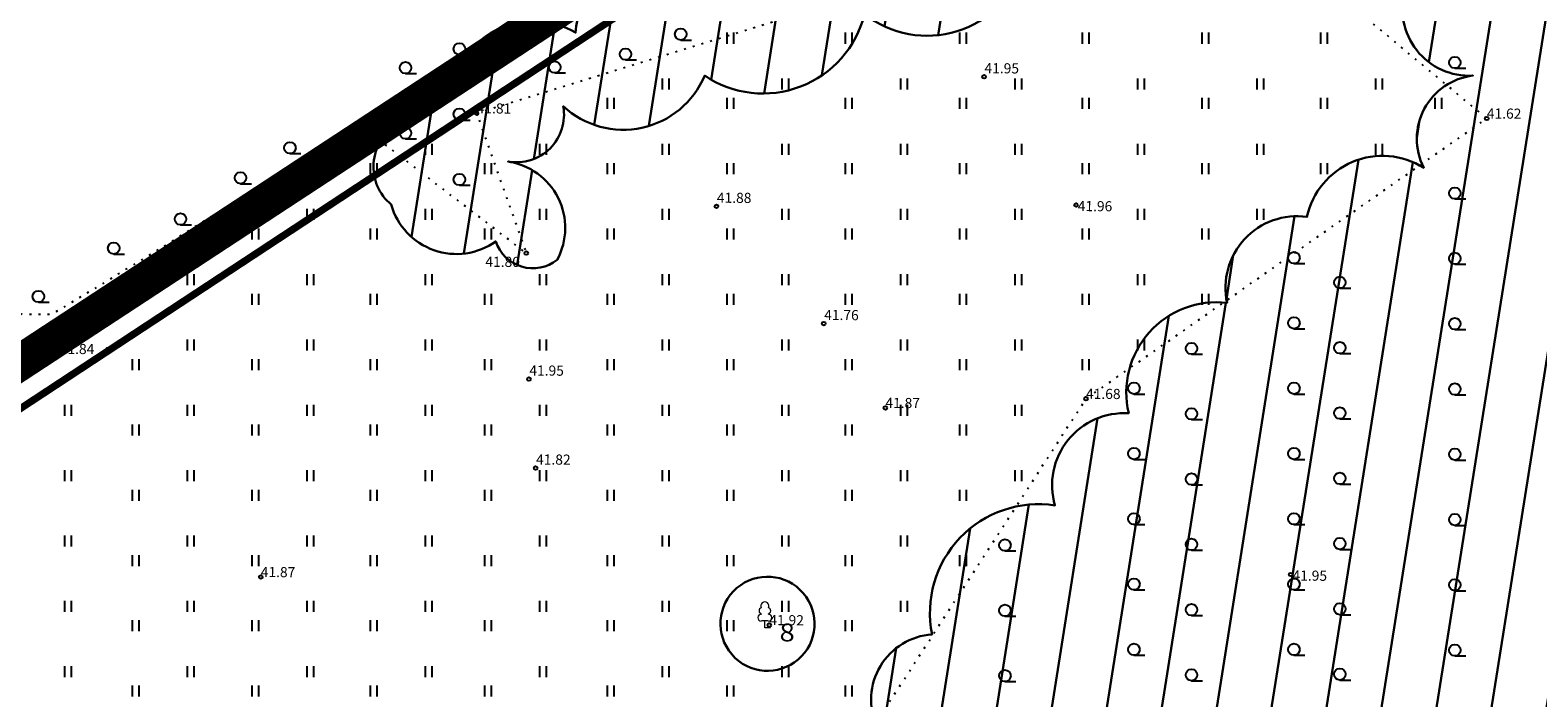
# Model space of a CAD drawing. Units: metres. Extents: x 547368 to 550982, y 6582706 to 6584220.
# Drawn here: x 548114 to 548218, y 6583871 to 6583917 of the extents above; entities that cross this region are included whole.
import ezdxf

# ---------------------------------------------------------------- set-up
doc = ezdxf.new("R2010")
doc.units = ezdxf.units.M
doc.header["$LTSCALE"] = 0.5
doc.header["$MEASUREMENT"] = 0
doc.linetypes.add('CENTER', pattern=[50.8, 31.75, -6.35, 6.35, -6.35])
doc.linetypes.add('KOLVIK', pattern=[1.25, 0.25, -1])
doc.layers.add('Dendro_IV_väärtusklass', color=40, linetype='Continuous', lineweight=30)
doc.layers.add('OPT-DP-ala', color=129, linetype='CENTER', lineweight=9)
doc.layers.add('Dendro_nr', color=7, linetype='Continuous', true_color=0x000000)
for name, color, linetype in [('HALJASTUS', 94, 'Continuous'), ('KORGUS-EH2000', 7, 'Continuous'), ('OPT-kaitsevöönd', 7, 'Continuous'), ('PIIR', 240, 'Continuous'), ('PUU', 74, 'Continuous')]:
    doc.layers.add(name, color=color, linetype=linetype)
doc.styles.add('ITALIC', font='italic.shx')
doc.styles.add('Style-INTL_ISO', font='INTL_ISO.shx')

# ---------------------------------------------------------------- blocks, each defined once
blk = doc.blocks.new('HEIN')
at = {"color": 0, "linetype": 'Continuous'}
for p, q in [((-0.46, 0.76), (-0.46, -0.76)), ((0.46, 0.76), (0.46, -0.76))]:
    blk.add_line(p, q, dxfattribs=at)
blk = doc.blocks.new('RING02')
at = {"color": 0, "linetype": 'Continuous', "lineweight": -3}
blk.add_circle((0, 0), 0.25, dxfattribs=at)
blk = doc.blocks.new('LEHTP1_2')
at = {"layer": 'PUU', "linetype": 'Continuous', "lineweight": 13}
for p, q in [((0.24, 0.48), (-0.24, 0.48)), ((0, 0), (0, 0.48)), ((0.38, 0), (0, 0))]:
    blk.add_line(p, q, dxfattribs=at)
for centre, radius, start, end in [((-0.17, 1.17), 0.233, 109.0217, 253.1415), ((0, 1.52), 0.277, 332.5799, 207.4201), ((0.17, 1.17), 0.233, 286.8508, 70.9859), ((-0.24, 0.71), 0.238, 90.0016, 269.3953), ((0.24, 0.71), 0.238, 270.6047, 89.9984)]:
    blk.add_arc(centre, radius, start, end, dxfattribs=at)
blk = doc.blocks.new('HARVIK')
at = {"color": 0, "linetype": 'Continuous'}
blk.add_line((0, -0.8), (1.5, -0.8), dxfattribs=at)
blk.add_circle((0, 0), 0.8, dxfattribs=at)

msp = doc.modelspace()

# ---------------------------------------------------------------- hatches: boundary and pattern name
at = {"layer": 'Dendro_IV_väärtusklass', "transparency": 33554687}
h = msp.add_hatch(dxfattribs=at)
h.set_pattern_fill('ANSI31', color=256, scale=30, angle=216)
edge = h.paths.add_edge_path()
edge.add_arc((548153.149, 6583846.308), 9.998, 231.53816, 341.53816)
edge.add_arc((548169.869, 6583850.42), 10.264, 225.16347, 335.16347)
edge.add_arc((548187.077, 6583852.9), 10.413, 220.70373, 330.70373)
edge.add_arc((548204.222, 6583853.451), 9.844, 215, 325)
edge.add_arc((548219.459, 6583854.722), 9.965, 223.96197, 333.96197)
edge.add_arc((548239.129, 6583859.431), 14.048, 220.28373, 330.28373)
edge.add_arc((548262.173, 6583862.271), 14.619, 222.11651, 332.11651)
edge.add_arc((548282.437, 6583861.207), 9.34, 218.17601, 328.17601)
edge.add_arc((548296.506, 6583861.524), 8.068, 220.52088, 330.52088)
edge.add_arc((548311.509, 6583866.932), 12.314, 229.604, 339.604)
edge.add_arc((548327.677, 6583867.775), 6.912, 227.97941, 337.97941)
edge.add_arc((548340.24, 6583872.652), 9.678, 230.50627, 340.50627)
edge.add_arc((548354.053, 6583874.918), 7.225, 229.51766, 339.51766)
edge.add_arc((548368.227, 6583878.523), 9.616, 219.62988, 329.62988)
edge.add_arc((548377.99, 6583878.794), 5.338, 254.06004, 364.06004)
edge.add_arc((548379.157, 6583881.946), 4.998, 326.27391, 436.27391)
edge.add_arc((548372.368, 6583890.061), 8.615, 337.76666, 447.76666)
edge.add_arc((548364.219, 6583899.045), 8.493, 357.46487, 467.46487)
edge.add_arc((548356.282, 6583907.165), 5.388, 359.815, 469.815)
edge.add_arc((548348.75, 6583913.608), 5.869, 346.45798, 456.45798)
edge.add_arc((548341.897, 6583923.316), 7.306, 327.957, 437.957)
edge.add_arc((548337.08, 6583934.548), 7.544, 327.1906, 437.1906)
edge.add_arc((548333.153, 6583941.774), 5.602, 1.3418, 111.3418)
edge.add_arc((548323.603, 6583942.364), 8.823, 31.63758, 141.63758)
edge.add_arc((548312.886, 6583944.232), 5.239, 43.52065, 153.52065)
edge.add_arc((548302.809, 6583946.585), 5.388, 359.81495, 469.81495)
edge.add_arc((548293.536, 6583950.546), 7.528, 8.46266, 118.46266)
edge.add_arc((548283.307, 6583952.198), 8.293, 36.78776, 146.78776)
edge.add_arc((548270.851, 6583952.878), 6.735, 35, 145)
edge.add_arc((548257.695, 6583951.392), 9.325, 35, 145)
edge.add_arc((548244.244, 6583956.461), 5.819, 2.7556, 112.7556)
edge.add_arc((548235.333, 6583964.113), 7.041, 341.06027, 451.06027)
edge.add_arc((548232.931, 6583966.719), 4.981, 62.8686, 172.8686)
edge.add_arc((548226.141, 6583963.201), 4.53, 65.93329, 175.93329)
edge.add_arc((548219.392, 6583957.223), 6.682, 70.50494, 180.50494)
edge.add_arc((548211.967, 6583955.065), 2.227, 70.50494, 180.50494)
edge.add_arc((548207.616, 6583950.4), 5.107, 65.43534, 175.43534)
edge.add_arc((548200.338, 6583945.801), 5.463, 66.39875, 176.39875)
edge.add_arc((548191.595, 6583939.102), 7.773, 64.95173, 174.95173)
edge.add_arc((548182.386, 6583934.653), 5.338, 74.05989, 184.05989)
edge.add_arc((548176.19, 6583931.454), 2.952, 72.84153, 182.84153)
edge.add_arc((548170.757, 6583923.567), 8.13, 72.20152, 182.20152)
edge.add_arc((548160.849, 6583919.479), 4.176, 64.71504, 174.71504)
edge.add_arc((548155.332, 6583916.385), 3.735, 68.65813, 178.65813)
edge.add_arc((548148.69, 6583911.593), 5.68, 59.20183, 169.20183)
edge.add_arc((548142.091, 6583910.049), 2.801, 68.6582, 178.6582)
edge.add_arc((548141.008, 6583907.211), 3.373, 120.59603, 230.59603)
edge.add_arc((548143.364, 6583905.858), 4.669, 195.58164, 305.58164)
edge.add_arc((548148.648, 6583902.911), 2.704, 198.31981, 308.31981)
edge.add_arc((548146.253, 6583902.991), 4.629, 331.59272, 441.59272)
edge.add_arc((548147.504, 6583910.816), 3.295, 259.96524, 369.96524)
edge.add_arc((548154.888, 6583915.863), 6.097, 227.25042, 337.25042)
edge.add_arc((548164.543, 6583919.488), 7.215, 236.01432, 346.01432)
edge.add_arc((548175.874, 6583923.303), 7.046, 232.08329, 342.08329)
edge.add_arc((548188.839, 6583927.098), 8.646, 223.6054, 333.6054)
edge.add_arc((548199.342, 6583925.186), 3.368, 215, 325)
edge.add_arc((548206.831, 6583923.724), 4.754, 185.6718, 295.6718)
edge.add_arc((548213.302, 6583918.107), 4.609, 163.19093, 273.19093)
edge.add_arc((548214.087, 6583909.138), 4.4, 96.89861, 206.89861)
edge.add_arc((548207.319, 6583902.629), 5.339, 57.80899, 167.80899)
edge.add_arc((548201.419, 6583898.858), 4.946, 82.08655, 192.08655)
edge.add_arc((548195.859, 6583891.63), 6.234, 83.3321, 193.3321)
edge.add_arc((548189.473, 6583885.23), 4.972, 86.30638, 196.30638)
edge.add_arc((548183.573, 6583876.412), 7.507, 81.3626, 191.3626)
edge.add_arc((548176.529, 6583870.416), 4.527, 94.00574, 204.00574)
edge.add_arc((548172.009, 6583863.252), 5.336, 85.87225, 195.87225)
edge.add_arc((548166.344, 6583856.682), 5.138, 84.05134, 194.05134)
edge.add_arc((548160.338, 6583849.666), 5.858, 79.96543, 189.96543)
edge.add_arc((548154.311, 6583840.891), 7.765, 88.09683, 198.09683)
h = msp.add_hatch(dxfattribs=at)
h.set_pattern_fill('ANSI31', color=256, scale=30, angle=130)
edge = h.paths.add_edge_path()
edge.add_arc((548148.089, 6583833.343), 3.122, 35, 145)
edge.add_arc((548145.215, 6583831.106), 4.041, 85.49156, 195.49156)
edge.add_arc((548139.484, 6583825.606), 4.786, 67.43796, 177.43796)
edge.add_arc((548133.843, 6583820.965), 4.931, 79.96314, 189.96314)
edge.add_arc((548129.135, 6583815.738), 4.376, 91.94255, 201.94255)
edge.add_arc((548129.857, 6583812.077), 5.192, 157.03843, 267.03843)
edge.add_arc((548134.939, 6583802.132), 7.162, 138.34105, 248.34104)
edge.add_arc((548136.701, 6583794.306), 4.558, 165.1371, 275.1371)
edge.add_arc((548141.635, 6583790.026), 4.534, 183.27341, 293.27341)
edge.add_arc((548150.209, 6583787.7), 7.027, 195.16822, 305.16822)
edge.add_arc((548161.566, 6583785.283), 8.031, 204.47404, 314.47404)
edge.add_arc((548171.207, 6583779.901), 4.03, 184.96324, 294.96324)
edge.add_arc((548177.555, 6583777.934), 4.944, 199.94996, 309.94996)
edge.add_arc((548183.27, 6583774.356), 2.55, 184.77564, 294.77564)
edge.add_arc((548189.21, 6583770.526), 5.101, 162.72972, 272.72972)
edge.add_arc((548191.876, 6583768.694), 4.064, 233.41292, 343.41292)
edge.add_arc((548197.803, 6583772.315), 5.195, 246.97234, 356.97234)
edge.add_arc((548207.096, 6583772.901), 4.194, 191.82792, 301.82792)
edge.add_arc((548210.839, 6583764.589), 4.989, 107.87671, 217.87671)
edge.add_arc((548208.944, 6583756.687), 5.252, 112.89016, 222.89016)
edge.add_arc((548205.786, 6583749.566), 3.613, 101.01015, 211.01015)
edge.add_arc((548205.003, 6583742.161), 6.007, 112.64559, 222.64559)
edge.add_arc((548201.951, 6583736.138), 2.384, 125, 235)
edge.add_arc((548203.667, 6583735.225), 3.253, 198.63035, 308.63035)
edge.add_arc((548208.06, 6583736.352), 4.364, 237.22331, 347.22331)
edge.add_arc((548214.559, 6583739.868), 5.01, 243.41223, 353.41223)
edge.add_arc((548223.629, 6583745.293), 7.263, 235.70123, 345.70123)
edge.add_arc((548232.773, 6583747.213), 4.27, 240.43479, 350.43479)
edge.add_arc((548238.82, 6583750.923), 4.786, 247.43796, 357.43796)
edge.add_arc((548243.695, 6583755.699), 4.991, 268.93766, 378.93766)
edge.add_arc((548250.718, 6583761.394), 4.68, 240.53134, 350.53134)
edge.add_arc((548258.012, 6583763.842), 4.187, 230.23647, 340.23647)
edge.add_arc((548265.038, 6583767.945), 6.322, 240.79219, 350.79219)
edge.add_arc((548274.213, 6583772.346), 6.157, 241.53571, 351.53571)
edge.add_arc((548282.817, 6583777.454), 6.518, 247.31421, 357.31421)
edge.add_arc((548291.766, 6583781.99), 5.421, 243.27002, 353.27002)
edge.add_arc((548300.115, 6583787.684), 6.99, 244.89978, 354.89978)
edge.add_arc((548308.282, 6583792.384), 5.456, 257.2371, 367.2371)
edge.add_arc((548315.952, 6583796.891), 4.436, 239.41634, 349.41634)
edge.add_arc((548323.428, 6583800.272), 5.225, 233.41285, 343.41285)
edge.add_arc((548330.768, 6583801.532), 3.607, 229.72553, 339.72553)
edge.add_arc((548336.213, 6583803.741), 4.026, 239.20022, 349.20022)
edge.add_arc((548345.341, 6583803.922), 5.257, 190.25274, 300.25274)
edge.add_arc((548350.366, 6583800.149), 2.497, 197.91791, 307.91791)
edge.add_arc((548353.196, 6583804.012), 5.975, 257.47383, 367.47383)
edge.add_arc((548359.213, 6583809.779), 4.991, 268.93766, 378.93766)
edge.add_arc((548361.966, 6583817.409), 6.324, 288.12123, 398.12123)
edge.add_arc((548367.515, 6583825.297), 4.024, 261.81089, 371.81089)
edge.add_arc((548374.509, 6583830.722), 5.523, 236.42275, 346.42275)
edge.add_arc((548379.924, 6583834.16), 4.735, 269.42753, 379.42753)
edge.add_arc((548384.166, 6583838.936), 3.209, 274.00374, 384.00374)
edge.add_arc((548384.212, 6583844.042), 4.772, 307.20536, 417.20536)
edge.add_arc((548383.565, 6583851.387), 4.643, 314.10189, 424.10189)
edge.add_arc((548381.971, 6583860.416), 6.055, 306.73788, 416.73788)
edge.add_arc((548381.79, 6583869.519), 5.347, 310.91367, 420.91367)
edge.add_arc((548383.397, 6583873.048), 1.514, 49.01889, 159.01889)
edge.add_arc((548380.929, 6583870.614), 3.158, 70.50307, 180.50307)
edge.add_arc((548374.01, 6583865.713), 6.155, 52.33311, 162.33311)
edge.add_arc((548361.917, 6583861.43), 8.754, 44.64772, 154.64772)
edge.add_arc((548350.32, 6583861.478), 5.223, 45.11199, 155.11199)
edge.add_arc((548342.513, 6583859.736), 4.994, 52.08209, 162.08209)
edge.add_arc((548334.422, 6583858.038), 4.649, 44.07881, 154.07881)
edge.add_arc((548327.954, 6583857.574), 3.386, 47.51323, 157.51323)
edge.add_arc((548320.222, 6583852.959), 7.492, 52.08209, 162.08209)
edge.add_arc((548309.453, 6583851.819), 5.012, 43.41631, 153.41631)
edge.add_arc((548300.729, 6583850.196), 5.739, 42.34311, 152.34311)
edge.add_arc((548292.862, 6583849.792), 4.142, 47.78835, 157.78835)
edge.add_arc((548285.236, 6583847.808), 5.193, 43.11981, 153.11981)
edge.add_arc((548274.512, 6583844.771), 8.131, 41.47485, 151.47485)
edge.add_arc((548263.14, 6583844.127), 6.194, 46.96123, 156.96123)
edge.add_arc((548254.296, 6583843.678), 4.259, 42.42195, 152.42195)
edge.add_arc((548246.866, 6583842.866), 4.594, 37.28771, 147.28771)
edge.add_arc((548237.51, 6583840.385), 7.402, 42.11595, 152.11595)
edge.add_arc((548228.38, 6583841.139), 3.745, 46.29577, 156.29577)
edge.add_arc((548221.145, 6583839.756), 4.778, 37.19981, 147.19981)
edge.add_arc((548212.015, 6583838.763), 6.243, 35, 145)
edge.add_arc((548203.893, 6583840.238), 3.672, 35, 145)
edge.add_arc((548197.876, 6583840.238), 3.672, 35, 145)
edge.add_arc((548190.912, 6583839.35), 4.961, 37.11834, 147.11834)
edge.add_arc((548183.406, 6583838.81), 4.649, 44.07881, 154.07881)
edge.add_arc((548176.382, 6583838.18), 3.895, 43.11985, 153.11985)
edge.add_arc((548170.26, 6583837.639), 3.508, 41.00136, 151.00136)
edge.add_arc((548165.853, 6583837.731), 2.093, 50.2366, 160.2366)
edge.add_arc((548161.641, 6583836.197), 3.17, 44.99532, 154.99532)
edge.add_arc((548155.549, 6583833.492), 5.17, 51.48438, 161.48438)
at = {"layer": 'OPT-kaitsevöönd'}
h = msp.add_hatch(dxfattribs=at)
h.set_pattern_fill('ANSI31', color=45, scale=15)
h.set_pattern_definition([(45, (0, 0), (-1.3258252147, 1.3258252147), [])])
edge = h.paths.add_edge_path()
edge.add_line((547934.243, 6583783.598), (547935.093, 6583785.409))
edge.add_line((547935.093, 6583785.409), (547960.739, 6583773.365))
edge.add_line((547960.739, 6583773.365), (548066.152, 6583723.556))
edge.add_line((548066.152, 6583723.556), (548140.117, 6583689.036))
edge.add_line((548140.117, 6583689.036), (548333.23, 6583780.796))
edge.add_line((548333.23, 6583780.796), (548341.773, 6583775.864))
edge.add_line((548341.773, 6583775.864), (548347.573, 6583783.829))
edge.add_line((548347.573, 6583783.829), (548350.781, 6583787.784))
edge.add_line((548350.781, 6583787.784), (548353.824, 6583791.224))
edge.add_line((548353.824, 6583791.224), (548362.472, 6583802.625))
edge.add_line((548362.472, 6583802.625), (548365.918, 6583808.045))
edge.add_arc((548366.654, 6583807.167), 1.146, -65.76726, 129.98515, ccw=False)
edge.add_line((548367.124, 6583806.122), (548363.082, 6583799.981))
edge.add_line((548363.082, 6583799.981), (548356.55, 6583791.578))
edge.add_line((548356.55, 6583791.578), (548349.153, 6583782.603))
edge.add_line((548349.153, 6583782.603), (548343.518, 6583774.856))
edge.add_line((548343.518, 6583774.856), (548372.996, 6583757.838))
edge.add_line((548372.996, 6583757.838), (548383.151, 6583753.367))
edge.add_line((548383.151, 6583753.367), (548391.087, 6583748.334))
edge.add_line((548391.087, 6583748.334), (548392.302, 6583749.622))
edge.add_line((548392.302, 6583749.622), (548393.687, 6583751.797))
edge.add_line((548393.687, 6583751.797), (548395.462, 6583750.674))
edge.add_line((548395.462, 6583750.674), (548393.967, 6583748.326))
edge.add_line((548393.967, 6583748.326), (548391.418, 6583745.623))
edge.add_line((548391.418, 6583745.623), (548382.126, 6583751.531))
edge.add_line((548382.126, 6583751.531), (548373.779, 6583755.242))
edge.add_line((548373.779, 6583755.242), (548399.39, 6583740.407))
edge.add_line((548399.39, 6583740.407), (548421.103, 6583711.194))
edge.add_line((548421.103, 6583711.194), (548425.917, 6583703.536))
edge.add_line((548425.917, 6583703.536), (548424.605, 6583701.795))
edge.add_line((548424.605, 6583701.795), (548419.451, 6583710.062))
edge.add_line((548419.451, 6583710.062), (548398.042, 6583738.883))
edge.add_line((548398.042, 6583738.883), (548371.231, 6583754.398))
edge.add_line((548371.231, 6583754.398), (548370.996, 6583754.374))
edge.add_line((548370.996, 6583754.374), (548333.048, 6583776.282))
edge.add_line((548333.048, 6583776.282), (548144.871, 6583686.817))
edge.add_line((548144.871, 6583686.817), (548202.95, 6583659.711))
edge.add_line((548202.95, 6583659.711), (548249.376, 6583637.919))
edge.add_line((548249.376, 6583637.919), (548267.691, 6583628.094))
edge.add_line((548267.691, 6583628.094), (548276.037, 6583620.468))
edge.add_line((548276.037, 6583620.468), (548310.835, 6583604.567))
edge.add_line((548310.835, 6583604.567), (548327.373, 6583596.539))
edge.add_line((548327.373, 6583596.539), (548336.001, 6583601.241))
edge.add_line((548336.001, 6583601.241), (548359.165, 6583621.381))
edge.add_line((548359.165, 6583621.381), (548400.258, 6583668.23))
edge.add_line((548400.258, 6583668.23), (548415.489, 6583689.692))
edge.add_line((548415.489, 6583689.692), (548436.345, 6583717.38))
edge.add_line((548436.345, 6583717.38), (548438.643, 6583715.647))
edge.add_line((548438.643, 6583715.647), (548490.899, 6583784.243))
edge.add_line((548490.899, 6583784.243), (548538.952, 6583846.003))
edge.add_line((548538.952, 6583846.003), (548541.703, 6583850.006))
edge.add_line((548541.703, 6583850.006), (548540.44, 6583850.843))
edge.add_line((548540.44, 6583850.843), (548451.829, 6583733.274))
edge.add_line((548451.829, 6583733.274), (548448.682, 6583735.618))
edge.add_line((548448.682, 6583735.618), (548453.21, 6583741.632))
edge.add_line((548453.21, 6583741.632), (548405.385, 6583771.981))
edge.add_line((548405.385, 6583771.981), (548406.142, 6583781.086))
edge.add_line((548406.142, 6583781.086), (548410.481, 6583780.678))
edge.add_line((548410.481, 6583780.678), (548409.958, 6583774.256))
edge.add_line((548409.958, 6583774.256), (548443.544, 6583752.949))
edge.add_line((548443.544, 6583752.949), (548456.036, 6583745.385))
edge.add_line((548456.036, 6583745.385), (548537.898, 6583854.117))
edge.add_line((548537.898, 6583854.117), (548537.042, 6583860.213))
edge.add_line((548537.042, 6583860.213), (548471.725, 6583910.705))
edge.add_line((548471.725, 6583910.705), (548470.939, 6583909.8))
edge.add_line((548470.939, 6583909.8), (548467.367, 6583912.563))
edge.add_line((548467.367, 6583912.563), (548471.045, 6583916.916))
edge.add_line((548471.045, 6583916.916), (548540.949, 6583862.769))
edge.add_line((548540.949, 6583862.769), (548541.034, 6583862.016))
edge.add_line((548541.034, 6583862.016), (548547.096, 6583857.653))
edge.add_line((548547.096, 6583857.653), (548552.71, 6583865.852))
edge.add_line((548552.71, 6583865.852), (548558.458, 6583872.996))
edge.add_line((548558.458, 6583872.996), (548561.739, 6583870.083))
edge.add_line((548561.739, 6583870.083), (548556.201, 6583863.165))
edge.add_line((548556.201, 6583863.165), (548548.454, 6583851.932))
edge.add_line((548548.454, 6583851.932), (548567.459, 6583854.135))
edge.add_line((548567.459, 6583854.135), (548613.826, 6583818.65))
edge.add_line((548613.826, 6583818.65), (548614.614, 6583812.998))
edge.add_line((548614.614, 6583812.998), (548566.323, 6583849.977))
edge.add_line((548566.323, 6583849.977), (548545.57, 6583847.675))
edge.add_line((548545.57, 6583847.675), (548542.687, 6583843.417))
edge.add_line((548542.687, 6583843.417), (548536.684, 6583836.056))
edge.add_line((548536.684, 6583836.056), (548494.62, 6583781.826))
edge.add_line((548494.62, 6583781.826), (548442.295, 6583712.892))
edge.add_line((548442.295, 6583712.892), (548405.612, 6583663.713))
edge.add_line((548405.612, 6583663.713), (548381.535, 6583631.943))
edge.add_line((548381.535, 6583631.943), (548365.562, 6583610.315))
edge.add_line((548365.562, 6583610.315), (548359.085, 6583601.609))
edge.add_line((548359.085, 6583601.609), (548353.972, 6583594.731))
edge.add_line((548353.972, 6583594.731), (548349.883, 6583589.144))
edge.add_line((548349.883, 6583589.144), (548348.038, 6583586.698))
edge.add_line((548348.038, 6583586.698), (548344.268, 6583588.429))
edge.add_line((548344.268, 6583588.429), (548346.104, 6583591.413))
edge.add_line((548346.104, 6583591.413), (548352, 6583600))
edge.add_line((548352, 6583600), (548383.032, 6583641.473))
edge.add_line((548383.032, 6583641.473), (548362.185, 6583617.531))
edge.add_line((548362.185, 6583617.531), (548349.35, 6583606.11))
edge.add_line((548349.35, 6583606.11), (548338.578, 6583597.253))
edge.add_line((548338.578, 6583597.253), (548332.931, 6583593.841))
edge.add_line((548332.931, 6583593.841), (548352.624, 6583584.283))
edge.add_line((548352.624, 6583584.283), (548363.592, 6583598.957))
edge.add_line((548363.592, 6583598.957), (548367.173, 6583601.732))
edge.add_line((548367.173, 6583601.732), (548370.909, 6583608.796))
edge.add_line((548370.909, 6583608.796), (548396.87, 6583642.07))
edge.add_arc((548401.061, 6583639.334), 5.005, 92.57428, 146.86001, ccw=False)
edge.add_line((548400.836, 6583644.334), (548401.186, 6583640.349))
edge.add_arc((548401.434, 6583638.689), 1.679, 98.52279, 143.13812)
edge.add_line((548400.091, 6583639.696), (548374.287, 6583606.628))
edge.add_line((548374.287, 6583606.628), (548370.305, 6583599.099))
edge.add_line((548370.305, 6583599.099), (548366.471, 6583596.128))
edge.add_line((548366.471, 6583596.128), (548356.265, 6583582.516))
edge.add_line((548356.265, 6583582.516), (548352.084, 6583575.48))
edge.add_line((548352.084, 6583575.48), (548343.174, 6583579.398))
edge.add_line((548343.174, 6583579.398), (548337.314, 6583575.863))
edge.add_line((548337.314, 6583575.863), (548337.842, 6583574.68))
edge.add_line((548337.842, 6583574.68), (548336.167, 6583569.84))
edge.add_line((548336.167, 6583569.84), (548332.387, 6583571.149))
edge.add_line((548332.387, 6583571.149), (548333.203, 6583573.506))
edge.add_line((548333.203, 6583573.506), (548328.133, 6583570.411))
edge.add_line((548328.133, 6583570.411), (548319.557, 6583570.432))
edge.add_line((548319.557, 6583570.432), (548318.824, 6583575.387))
edge.add_line((548318.824, 6583575.387), (548324.604, 6583575.443))
edge.add_line((548324.604, 6583575.443), (548324.086, 6583576.551))
edge.add_line((548324.086, 6583576.551), (548321.851, 6583579.998))
edge.add_line((548321.851, 6583579.998), (548325.343, 6583582.32))
edge.add_line((548325.343, 6583582.32), (548326.129, 6583581.039))
edge.add_line((548326.129, 6583581.039), (548327.631, 6583579.642))
edge.add_line((548327.631, 6583579.642), (548332.894, 6583582.18))
edge.add_line((548332.894, 6583582.18), (548330.909, 6583584.774))
edge.add_line((548330.909, 6583584.774), (548328.539, 6583582.614))
edge.add_line((548328.539, 6583582.614), (548326.226, 6583581.098))
edge.add_line((548326.226, 6583581.098), (548324.04, 6583584.484))
edge.add_line((548324.04, 6583584.484), (548325.955, 6583585.698))
edge.add_line((548325.955, 6583585.698), (548328.469, 6583587.962))
edge.add_line((548328.469, 6583587.962), (548326.688, 6583590.289))
edge.add_line((548326.688, 6583590.289), (548323.163, 6583588.341))
edge.add_line((548323.163, 6583588.341), (548324.654, 6583585.678))
edge.add_line((548324.654, 6583585.678), (548323.736, 6583584.926))
edge.add_line((548323.736, 6583584.926), (548323.435, 6583585.383))
edge.add_line((548323.435, 6583585.383), (548319.122, 6583582.52))
edge.add_line((548319.122, 6583582.52), (548317.51, 6583585.311))
edge.add_line((548317.51, 6583585.311), (548312.137, 6583582.406))
edge.add_line((548312.137, 6583582.406), (548310.27, 6583585.944))
edge.add_line((548310.27, 6583585.944), (548319.94, 6583592.116))
edge.add_line((548319.94, 6583592.116), (548313.913, 6583594.944))
edge.add_line((548313.913, 6583594.944), (548313.103, 6583592.913))
edge.add_arc((548312.573, 6583590.783), 2.196, -124.63236, 76.02495, ccw=False)
edge.add_line((548311.326, 6583588.976), (548309.582, 6583590))
edge.add_line((548309.582, 6583590), (548251.614, 6583617.061))
edge.add_line((548251.614, 6583617.061), (548224.324, 6583629.351))
edge.add_line((548224.324, 6583629.351), (548218.658, 6583631.995))
edge.add_line((548218.658, 6583631.995), (548198.748, 6583641.923))
edge.add_line((548198.748, 6583641.923), (548144.315, 6583667.434))
edge.add_line((548144.315, 6583667.434), (548124.249, 6583679.954))
edge.add_line((548124.249, 6583679.954), (548112.514, 6583682.291))
edge.add_line((548112.514, 6583682.291), (548025.535, 6583723.508))
edge.add_line((548025.535, 6583723.508), (547993.232, 6583739.372))
edge.add_line((547993.232, 6583739.372), (547985.358, 6583742.89))
edge.add_line((547985.358, 6583742.89), (547955.053, 6583756.602))
edge.add_line((547955.053, 6583756.602), (547916.657, 6583774.37))
edge.add_line((547916.657, 6583774.37), (547919.238, 6583779.869))
edge.add_line((547919.238, 6583779.869), (547958.76, 6583761.127))
edge.add_line((547958.76, 6583761.127), (547975.161, 6583753.671))
edge.add_line((547975.161, 6583753.671), (547992.667, 6583745.683))
edge.add_line((547992.667, 6583745.683), (548016.355, 6583734.281))
edge.add_line((548016.355, 6583734.281), (548035.984, 6583724.832))
edge.add_line((548035.984, 6583724.832), (548060.595, 6583713.269))
edge.add_line((548060.595, 6583713.269), (548096.199, 6583696.398))
edge.add_line((548096.199, 6583696.398), (548115.676, 6583687.382))
edge.add_line((548115.676, 6583687.382), (548127.991, 6583684.005))
edge.add_line((548127.991, 6583684.005), (548146.261, 6583673.395))
edge.add_line((548146.261, 6583673.395), (548207.979, 6583643.524))
edge.add_line((548207.979, 6583643.524), (548224.238, 6583635.739))
edge.add_line((548224.238, 6583635.739), (548233.402, 6583632.655))
edge.add_line((548233.402, 6583632.655), (548245.133, 6583627.219))
edge.add_line((548245.133, 6583627.219), (548269.961, 6583615.714))
edge.add_line((548269.961, 6583615.714), (548306.544, 6583598.789))
edge.add_line((548306.544, 6583598.789), (548308.661, 6583603.361))
edge.add_line((548308.661, 6583603.361), (548274.92, 6583618.78))
edge.add_line((548274.92, 6583618.78), (548266.526, 6583626.449))
edge.add_line((548266.526, 6583626.449), (548248.477, 6583636.132))
edge.add_line((548248.477, 6583636.132), (548202.077, 6583657.911))
edge.add_line((548202.077, 6583657.911), (548142.593, 6583685.771))
edge.add_line((548142.593, 6583685.771), (548132.755, 6583681.256))
edge.add_line((548132.755, 6583681.256), (548128.519, 6583683.71))
edge.add_line((548128.519, 6583683.71), (548137.833, 6583687.987))
edge.add_line((548137.833, 6583687.987), (548051.424, 6583728.203))
edge.add_line((548051.424, 6583728.203), (548018.616, 6583743.793))
edge.add_line((548018.616, 6583743.793), (547960.025, 6583771.491))
edge.add_line((547960.025, 6583771.491), (547934.243, 6583783.598))

# ---------------------------------------------------------------- linework, layer by layer
at = {"layer": 'Dendro_IV_väärtusklass', "flags": 128}
for points in [[(548156.691, 6583919.864, 0.5205671), (548151.598, 6583916.473, 0.5205671), (548143.11, 6583912.658, 0.5205671), (548139.291, 6583910.114, 0.5205671), (548138.866, 6583904.604, 0.5205671), (548146.081, 6583902.061, 0.5205671), (548150.325, 6583900.789, 0.5205671), (548146.93, 6583907.571, 0.5205671), (548150.749, 6583911.386, 0.5205671), (548160.51, 6583913.505, 0.5205671), (548171.544, 6583917.744, 0.5205671), (548182.578, 6583921.135, 0.5205671)], [(548208.89, 6583919.44, 0.5205671), (548213.559, 6583913.505, 0.5205671), (548210.164, 6583907.147, 0.5205671), (548202.1, 6583903.756, 0.5205671), (548196.583, 6583897.822, 0.5205671), (548189.793, 6583890.192, 0.5205671), (548184.7, 6583883.834, 0.5205671), (548176.213, 6583874.933, 0.5205671), (548172.393, 6583868.575, 0.5205671), (548166.876, 6583861.793, 0.5205671), (548161.359, 6583855.434, 0.5205671), (548154.569, 6583848.652, 0.5205671), (548146.93, 6583838.479, 0.5205671), (548162.632, 6583843.142, 0.5205671), (548179.183, 6583846.109, 0.5205671), (548196.159, 6583847.805, 0.5205671), (548212.286, 6583847.805, 0.5205671), (548228.412, 6583850.348, 0.5205671)]]:
    msp.add_lwpolyline(points, format="xyb", dxfattribs=at)
at = {"layer": 'Dendro_IV_väärtusklass'}
msp.add_ellipse((548164.848, 6583875.665), major_axis=(-2.351, 2.244), ratio=1, dxfattribs=at)
at = {"layer": 'HALJASTUS', "linetype": 'KOLVIK', "flags": 128}
msp.add_lwpolyline([(548124.865, 6583815.841), (548163.794, 6583855.651), (548186.842, 6583891.196), (548214.521, 6583910.546), (548198.199, 6583924.148), (548178.493, 6583921.115), (548164.741, 6583917.06), (548144.766, 6583910.904), (548148.185, 6583901.254), (548137.75, 6583909.278), (548136.045, 6583909.253), (548131.849, 6583907.156), (548123.245, 6583901.765), (548115.432, 6583897.024), (548113.391, 6583897.024), (548111.427, 6583897.734)], dxfattribs=at)
at = {"layer": 'OPT-DP-ala', "ltscale": 0.3, "const_width": 2.5}
msp.add_lwpolyline([(548469.732, 6583932.016), (548349.7, 6583772.876), (548439.177, 6583704.081), (548348.091, 6583582.755), (548322.905, 6583566.823), (548308.386, 6583588.303), (547922.758, 6583768.85), (548333.454, 6584038.047), (548469.732, 6583932.016)], dxfattribs=at)
at = {"layer": 'PIIR', "color": 36, "const_width": 0.5, "flags": 128}
for points in [[(547653.27, 6583911.36), (547940.11, 6583776.68), (548323.89, 6584029.01), (548332.78, 6584035.14), (548207.32, 6584124.35), (548073.21, 6584219.71), (547822.9, 6584045.85), (547709.91, 6583955.99), (547653.27, 6583911.36)], [(547940.11, 6583776.68), (548343.4, 6583586.21), (548433.15, 6583704.8), (548342.46, 6583771.45), (548366.91, 6583803.16), (548391.51, 6583834.93), (548423.74, 6583876.65), (548457.39, 6583920.28), (548460.47, 6583924.24), (548323.89, 6584029.01), (547940.11, 6583776.68)]]:
    msp.add_lwpolyline(points, close=True, dxfattribs=at)

# ---------------------------------------------------------------- block references
at = {"layer": 'HALJASTUS', "xscale": 0.5, "yscale": 0.5}
for name, p, zscale in [('HARVIK', (548158.855, 6583916.365), 0.5), ('HARVIK', (548143.574, 6583915.348), 0.5), ('HEIN', (548162.266, 6583916.092), 0.45), ('HEIN', (548170.449, 6583916.092), 0.45), ('HEIN', (548178.346, 6583916.092), 0.45), ('HEIN', (548186.819, 6583916.092), 0.45), ('HEIN', (548195.074, 6583916.092), 0.45), ('HEIN', (548203.258, 6583916.092), 0.45), ('HARVIK', (548155.045, 6583914.99), 0.5), ('HARVIK', (548212.316, 6583914.41), 0.5), ('HARVIK', (548139.851, 6583914.05), 0.5), ('HARVIK', (548150.155, 6583914.094), 0.5), ('HEIN', (548157.816, 6583912.936), 0.45), ('HEIN', (548166.071, 6583912.936), 0.45), ('HEIN', (548174.254, 6583912.936), 0.45), ('HEIN', (548182.153, 6583912.936), 0.45), ('HEIN', (548190.624, 6583912.936), 0.45), ('HEIN', (548198.879, 6583912.936), 0.45), ('HEIN', (548207.062, 6583912.936), 0.45), ('HEIN', (548154.011, 6583911.584), 0.45), ('HEIN', (548162.266, 6583911.584), 0.45), ('HEIN', (548170.449, 6583911.584), 0.45), ('HEIN', (548178.346, 6583911.584), 0.45), ('HEIN', (548186.819, 6583911.585), 0.45), ('HEIN', (548195.074, 6583911.585), 0.45), ('HEIN', (548203.258, 6583911.585), 0.45), ('HEIN', (548211.154, 6583911.585), 0.45), ('HARVIK', (548143.574, 6583910.841), 0.5), ('HARVIK', (548139.851, 6583909.543), 0.5), ('HARVIK', (548131.869, 6583908.521), 0.5), ('HEIN', (548141.446, 6583908.428), 0.45), ('HEIN', (548149.345, 6583908.428), 0.45), ('HEIN', (548157.816, 6583908.428), 0.45), ('HEIN', (548166.071, 6583908.428), 0.45), ('HEIN', (548174.254, 6583908.428), 0.45), ('HEIN', (548182.153, 6583908.428), 0.45), ('HEIN', (548190.624, 6583908.428), 0.45), ('HEIN', (548198.879, 6583908.428), 0.45), ('HEIN', (548207.062, 6583908.428), 0.45), ('HEIN', (548137.641, 6583907.076), 0.45), ('HEIN', (548145.537, 6583907.076), 0.45), ('HEIN', (548154.011, 6583907.077), 0.45), ('HEIN', (548162.266, 6583907.077), 0.45), ('HEIN', (548170.449, 6583907.077), 0.45), ('HEIN', (548178.346, 6583907.077), 0.45), ('HEIN', (548186.819, 6583907.077), 0.45), ('HEIN', (548195.074, 6583907.077), 0.45), ('HEIN', (548203.258, 6583907.077), 0.45), ('HARVIK', (548128.455, 6583906.446), 0.5), ('HARVIK', (548143.574, 6583906.333), 0.5), ('HARVIK', (548212.316, 6583905.394), 0.5), ('HEIN', (548133.262, 6583903.92), 0.45), ('HEIN', (548141.446, 6583903.92), 0.45), ('HEIN', (548149.345, 6583903.92), 0.45), ('HEIN', (548157.816, 6583903.92), 0.45), ('HEIN', (548166.071, 6583903.92), 0.45), ('HEIN', (548174.254, 6583903.92), 0.45), ('HEIN', (548182.153, 6583903.921), 0.45), ('HEIN', (548190.624, 6583903.921), 0.45), ('HEIN', (548198.879, 6583903.921), 0.45), ('HARVIK', (548124.311, 6583903.604), 0.5), ('HEIN', (548129.458, 6583902.569), 0.45), ('HEIN', (548137.641, 6583902.569), 0.45), ('HEIN', (548145.537, 6583902.569), 0.45), ('HEIN', (548154.011, 6583902.569), 0.45), ('HEIN', (548162.266, 6583902.569), 0.45), ('HEIN', (548170.449, 6583902.569), 0.45), ('HEIN', (548178.346, 6583902.569), 0.45), ('HEIN', (548186.819, 6583902.569), 0.45), ('HEIN', (548195.074, 6583902.569), 0.45), ('HARVIK', (548119.698, 6583901.59), 0.5), ('HARVIK', (548201.205, 6583900.937), 0.5), ('HARVIK', (548212.316, 6583900.886), 0.5), ('HEIN', (548125.007, 6583899.412), 0.45), ('HEIN', (548133.262, 6583899.412), 0.45), ('HEIN', (548141.446, 6583899.412), 0.45), ('HEIN', (548149.345, 6583899.413), 0.45), ('HEIN', (548157.816, 6583899.413), 0.45), ('HEIN', (548166.071, 6583899.413), 0.45), ('HEIN', (548174.254, 6583899.413), 0.45), ('HEIN', (548182.153, 6583899.413), 0.45), ('HEIN', (548190.624, 6583899.413), 0.45), ('HARVIK', (548204.373, 6583899.227), 0.5), ('HARVIK', (548114.5, 6583898.258), 0.5), ('HEIN', (548121.203, 6583898.061), 0.45), ('HEIN', (548129.458, 6583898.061), 0.45), ('HEIN', (548137.641, 6583898.061), 0.45), ('HEIN', (548145.537, 6583898.061), 0.45), ('HEIN', (548154.011, 6583898.061), 0.45), ('HEIN', (548162.266, 6583898.061), 0.45), ('HEIN', (548170.449, 6583898.061), 0.45), ('HEIN', (548178.346, 6583898.061), 0.45), ('HEIN', (548186.819, 6583898.062), 0.45), ('HEIN', (548195.074, 6583898.062), 0.45), ('HARVIK', (548201.205, 6583896.43), 0.5), ('HARVIK', (548212.316, 6583896.379), 0.5), ('HEIN', (548116.537, 6583894.905), 0.45), ('HEIN', (548125.007, 6583894.905), 0.45), ('HEIN', (548133.262, 6583894.905), 0.45), ('HEIN', (548141.446, 6583894.905), 0.45), ('HEIN', (548149.345, 6583894.905), 0.45), ('HEIN', (548157.816, 6583894.905), 0.45), ('HEIN', (548166.071, 6583894.905), 0.45), ('HEIN', (548174.254, 6583894.905), 0.45), ('HEIN', (548182.153, 6583894.905), 0.45), ('HEIN', (548190.624, 6583894.905), 0.45), ('HARVIK', (548194.128, 6583894.668), 0.5), ('HARVIK', (548204.373, 6583894.719), 0.5), ('HEIN', (548121.203, 6583893.553), 0.45), ('HEIN', (548129.458, 6583893.553), 0.45), ('HEIN', (548137.641, 6583893.553), 0.45), ('HEIN', (548145.537, 6583893.553), 0.45), ('HEIN', (548154.011, 6583893.554), 0.45), ('HEIN', (548162.266, 6583893.554), 0.45), ('HEIN', (548170.449, 6583893.554), 0.45), ('HEIN', (548178.346, 6583893.554), 0.45), ('HEIN', (548186.819, 6583893.554), 0.45), ('HARVIK', (548190.157, 6583891.922), 0.5), ('HARVIK', (548201.205, 6583891.922), 0.5), ('HARVIK', (548212.316, 6583891.871), 0.5), ('HEIN', (548116.537, 6583890.397), 0.45), ('HEIN', (548125.007, 6583890.397), 0.45), ('HEIN', (548133.262, 6583890.397), 0.45), ('HEIN', (548141.446, 6583890.397), 0.45), ('HEIN', (548149.345, 6583890.397), 0.45), ('HEIN', (548157.816, 6583890.397), 0.45), ('HEIN', (548166.071, 6583890.397), 0.45), ('HEIN', (548174.254, 6583890.397), 0.45), ('HEIN', (548182.153, 6583890.398), 0.45), ('HARVIK', (548194.128, 6583890.16), 0.5), ('HARVIK', (548204.373, 6583890.211), 0.5), ('HEIN', (548121.203, 6583889.045), 0.45), ('HEIN', (548129.458, 6583889.045), 0.45), ('HEIN', (548137.641, 6583889.045), 0.45), ('HEIN', (548145.537, 6583889.045), 0.45), ('HEIN', (548154.011, 6583889.046), 0.45), ('HEIN', (548162.266, 6583889.046), 0.45), ('HEIN', (548170.449, 6583889.046), 0.45), ('HEIN', (548178.346, 6583889.046), 0.45), ('HARVIK', (548190.157, 6583887.414), 0.5), ('HARVIK', (548201.205, 6583887.414), 0.5), ('HARVIK', (548212.316, 6583887.363), 0.5), ('HEIN', (548116.537, 6583885.889), 0.45), ('HEIN', (548125.007, 6583885.889), 0.45), ('HEIN', (548133.262, 6583885.889), 0.45), ('HEIN', (548141.446, 6583885.889), 0.45), ('HEIN', (548149.345, 6583885.889), 0.45), ('HEIN', (548157.816, 6583885.889), 0.45), ('HEIN', (548166.071, 6583885.889), 0.45), ('HEIN', (548174.254, 6583885.889), 0.45), ('HEIN', (548182.153, 6583885.89), 0.45), ('HARVIK', (548194.128, 6583885.653), 0.5), ('HARVIK', (548204.373, 6583885.704), 0.5), ('HEIN', (548121.203, 6583884.538), 0.45), ('HEIN', (548129.458, 6583884.538), 0.45), ('HEIN', (548137.641, 6583884.538), 0.45), ('HEIN', (548145.537, 6583884.538), 0.45), ('HEIN', (548154.011, 6583884.538), 0.45), ('HEIN', (548162.266, 6583884.538), 0.45), ('HEIN', (548170.449, 6583884.538), 0.45), ('HEIN', (548178.346, 6583884.538), 0.45), ('HARVIK', (548190.157, 6583882.906), 0.5), ('HARVIK', (548201.205, 6583882.906), 0.5), ('HARVIK', (548212.316, 6583882.856), 0.5), ('HEIN', (548116.537, 6583881.381), 0.45), ('HEIN', (548125.007, 6583881.381), 0.45), ('HEIN', (548133.262, 6583881.381), 0.45), ('HEIN', (548141.446, 6583881.381), 0.45), ('HEIN', (548149.345, 6583881.382), 0.45), ('HEIN', (548157.816, 6583881.382), 0.45), ('HEIN', (548166.071, 6583881.382), 0.45), ('HEIN', (548174.254, 6583881.382), 0.45), ('HARVIK', (548181.247, 6583881.094), 0.5), ('HARVIK', (548194.128, 6583881.145), 0.5), ('HARVIK', (548204.373, 6583881.196), 0.5), ('HEIN', (548121.203, 6583880.03), 0.45), ('HEIN', (548129.458, 6583880.03), 0.45), ('HEIN', (548137.641, 6583880.03), 0.45), ('HEIN', (548145.537, 6583880.03), 0.45), ('HEIN', (548154.011, 6583880.03), 0.45), ('HEIN', (548162.266, 6583880.03), 0.45), ('HEIN', (548170.449, 6583880.03), 0.45), ('HEIN', (548178.346, 6583880.03), 0.45), ('HARVIK', (548190.157, 6583878.399), 0.5), ('HARVIK', (548201.205, 6583878.399), 0.5), ('HARVIK', (548212.316, 6583878.348), 0.5), ('HEIN', (548116.537, 6583876.874), 0.45), ('HEIN', (548125.007, 6583876.874), 0.45), ('HEIN', (548133.262, 6583876.874), 0.45), ('HEIN', (548141.446, 6583876.874), 0.45), ('HEIN', (548149.345, 6583876.874), 0.45), ('HEIN', (548157.816, 6583876.874), 0.45), ('HEIN', (548166.071, 6583876.874), 0.45), ('HEIN', (548174.254, 6583876.874), 0.45), ('HARVIK', (548181.247, 6583876.586), 0.5), ('HARVIK', (548194.128, 6583876.637), 0.5), ('HARVIK', (548204.373, 6583876.688), 0.5), ('HEIN', (548121.203, 6583875.522), 0.45), ('HEIN', (548129.458, 6583875.522), 0.45), ('HEIN', (548137.641, 6583875.522), 0.45), ('HEIN', (548145.537, 6583875.522), 0.45), ('HEIN', (548154.011, 6583875.523), 0.45), ('HEIN', (548162.266, 6583875.523), 0.45), ('HEIN', (548170.449, 6583875.523), 0.45), ('HARVIK', (548190.157, 6583873.891), 0.5), ('HARVIK', (548201.205, 6583873.891), 0.5), ('HARVIK', (548212.316, 6583873.84), 0.5), ('HEIN', (548116.537, 6583872.366), 0.45), ('HEIN', (548125.007, 6583872.366), 0.45), ('HEIN', (548133.262, 6583872.366), 0.45), ('HEIN', (548141.446, 6583872.366), 0.45), ('HEIN', (548149.345, 6583872.366), 0.45), ('HEIN', (548157.816, 6583872.366), 0.45), ('HEIN', (548166.071, 6583872.366), 0.45), ('HARVIK', (548181.247, 6583872.079), 0.5), ('HARVIK', (548194.128, 6583872.13), 0.5), ('HARVIK', (548204.373, 6583872.18), 0.5), ('HEIN', (548121.203, 6583871.015), 0.45), ('HEIN', (548129.458, 6583871.015), 0.45), ('HEIN', (548137.641, 6583871.015), 0.45), ('HEIN', (548145.537, 6583871.015), 0.45), ('HEIN', (548154.011, 6583871.015), 0.45), ('HEIN', (548162.266, 6583871.015), 0.45), ('HEIN', (548170.449, 6583871.015), 0.45)]:
    msp.add_blockref(name, p, dxfattribs=dict(at, zscale=zscale))
at = {"layer": 'KORGUS-EH2000', "linetype": 'Continuous', "xscale": 0.5, "yscale": 0.5, "zscale": 0.5}
for p in [(548141.101, 6583912.64), (548179.803, 6583913.426), (548144.766, 6583910.904), (548214.521, 6583910.546), (548161.323, 6583904.483), (548186.155, 6583904.577), (548148.185, 6583901.254), (548168.732, 6583896.391), (548119.32, 6583894.623), (548148.374, 6583892.558), (548186.842, 6583891.196), (548172.987, 6583890.567), (548148.836, 6583886.414), (548129.852, 6583878.891), (548200.986, 6583879.067), (548164.975, 6583875.573)]:
    msp.add_blockref('RING02', p, dxfattribs=at)
at = {"layer": 'PUU', "linetype": 'Continuous', "lineweight": 13}
msp.add_blockref('LEHTP1_2', (548164.665, 6583875.381), dxfattribs=at)

# ---------------------------------------------------------------- texts
at = {"layer": 'Dendro_nr', "color": 0, "style": 'Style-INTL_ISO', "width": 1.125}
msp.add_text('8', height=1.234, dxfattribs=at).set_placement((548165.68, 6583874.447))
at = {"layer": 'KORGUS-EH2000', "linetype": 'Continuous', "style": 'ITALIC'}
for s, p in [('41.95', (548179.83, 6583913.673, 41.83)), ('41.75', (548140.763, 6583911.711)), ('41.81', (548144.766, 6583910.904)), ('41.62', (548214.521, 6583910.546)), ('41.88', (548161.351, 6583904.731, 41.83)), ('41.96', (548186.27, 6583904.155, 41.83)), ('41.80', (548145.363, 6583900.311)), ('41.76', (548168.76, 6583896.639, 41.83)), ('41.84', (548115.973, 6583894.296)), ('41.95', (548148.401, 6583892.805, 41.83)), ('41.68', (548186.842, 6583891.196)), ('41.87', (548172.987, 6583890.567)), ('41.82', (548148.864, 6583886.661, 41.83)), ('41.87', (548129.852, 6583878.891)), ('41.95', (548201.101, 6583878.646, 41.83)), ('41.92', (548164.975, 6583875.573))]:
    msp.add_text(s, height=0.7, rotation=359.53479, dxfattribs=at).set_placement(p)

doc.saveas('drawing.dxf')
